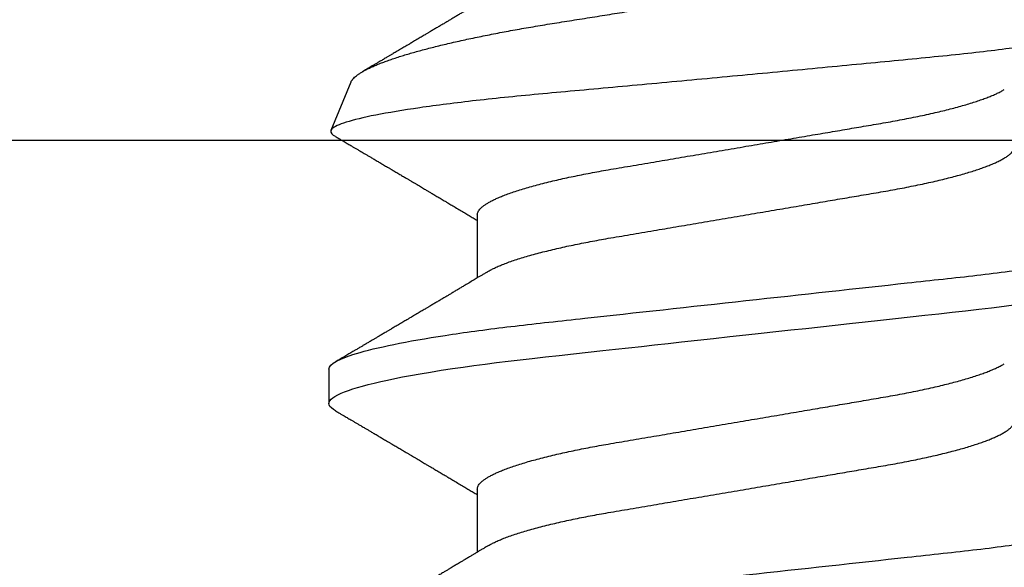
# Model space of a CAD drawing. Units: inches. Extents: x 0 to 146, y 0 to 43.
# Drawn here: x 16 to 16, y 16 to 16 of the extents above; entities that cross this region are included whole.
import ezdxf
from ezdxf import colors
from ezdxf.entities.mleader import LeaderData, LeaderLine
from ezdxf.math import Vec2, Vec3

# ---------------------------------------------------------------- set-up
doc = ezdxf.new("R2010")
doc.units = ezdxf.units.IN
doc.header["$LTSCALE"] = 0.5
doc.header["$MEASUREMENT"] = 0
doc.layers.add('Arcadia-Profile', color=6, linetype='Continuous')
doc.layers.add('Arcadia-Text', color=3, linetype='Continuous')
doc.styles.get("Standard").update_dxf_attribs({"font": 'ARIALN.TTF'})

# ---------------------------------------------------------------- blocks, each defined once
blk = doc.blocks.new('*U112')
at = {"layer": 'Arcadia-Profile'}
for p, q in [((0.19081, 0.108), (0.18194, 0.108)), ((0.26511, 0.1023), (0.25263, 0.10746)), ((0.25104, 0.10631), (0.25134, 0.10678)), ((0.15975, 0.06957), (0.14344, 0.06957)), ((0.23075, 0.06957), (0.21444, 0.06957))]:
    blk.add_line(p, q, dxfattribs=at)
at = {"layer": 'Arcadia-Profile', "flags": 128}
blk.add_lwpolyline([(0.18004, 0.10632), (0.18036, 0.10682), (0.18077, 0.10734), (0.18117, 0.10771), (0.18156, 0.10793), (0.18194, 0.108), (0.18229, 0.10794), (0.18265, 0.10775), (0.18301, 0.10744), (0.18339, 0.10699), (0.18377, 0.10642), (0.18416, 0.10571), (0.18456, 0.10486), (0.18493, 0.10397), (0.18531, 0.10296), (0.18569, 0.10184), (0.18607, 0.10061), (0.18645, 0.09926), (0.18684, 0.09781), (0.18723, 0.09625), (0.18762, 0.09458), (0.18801, 0.0928), (0.1884, 0.09093), (0.18879, 0.08896), (0.18918, 0.0869), (0.18963, 0.08435), (0.19008, 0.08168), (0.19053, 0.0789), (0.19097, 0.07602), (0.19137, 0.07326), (0.19176, 0.07043), (0.19215, 0.06754), (0.19253, 0.06457), (0.1929, 0.06156), (0.19326, 0.05849), (0.19362, 0.05538), (0.194, 0.05191), (0.19439, 0.04834), (0.19479, 0.04466), (0.19521, 0.0409), (0.19563, 0.03704), (0.19599, 0.03377), (0.19635, 0.03044), (0.19672, 0.02706), (0.1971, 0.02365), (0.19747, 0.02019), (0.19786, 0.01671), (0.19831, 0.01256), (0.19877, 0.00839), (0.19923, 0.0042), (0.19969, 0), (0.20011, -0.00389), (0.20054, -0.00777), (0.20096, -0.01163), (0.20138, -0.01548), (0.2018, -0.01929), (0.20221, -0.02307), (0.20262, -0.0268), (0.20307, -0.03085), (0.2035, -0.03483), (0.20393, -0.03873), (0.20435, -0.04255), (0.20476, -0.04627), (0.20516, -0.0499), (0.20554, -0.05343), (0.20592, -0.05687), (0.20632, -0.06027), (0.20672, -0.06361), (0.20713, -0.06683), (0.20755, -0.06997)], dxfattribs=at)
at = {"layer": 'Arcadia-Profile'}
for points, knots in [([(0.11981, 0.108), (0.12109, 0.108), (0.12259, 0.10537), (0.12572, 0.09442), (0.12734, 0.08611), (0.1296, 0.07097), (0.13032, 0.06549), (0.13166, 0.05407), (0.13229, 0.04814), (0.1344, 0.02889), (0.13598, 0.01447), (0.13915, -0.01447), (0.14073, -0.02889), (0.14284, -0.04814), (0.14346, -0.05407), (0.14481, -0.06549), (0.14553, -0.07097), (0.14778, -0.08611), (0.14941, -0.09442), (0.15254, -0.10537), (0.15403, -0.108), (0.15531, -0.108)], [0, 0, 0, 0, 0.125, 0.125, 0.25, 0.25, 0.3125, 0.3125, 0.375, 0.375, 0.5, 0.5, 0.625, 0.625, 0.6875, 0.6875, 0.75, 0.75, 0.875, 0.875, 1, 1, 1, 1]), ([(0.19081, 0.108), (0.19209, 0.108), (0.19359, 0.10537), (0.19672, 0.09442), (0.19834, 0.08611), (0.2006, 0.07097), (0.20132, 0.06549), (0.20266, 0.05407), (0.20329, 0.04814), (0.2054, 0.02889), (0.20698, 0.01447), (0.21015, -0.01447), (0.21173, -0.02889), (0.21384, -0.04814), (0.21446, -0.05407), (0.21581, -0.06549), (0.21653, -0.07097), (0.21878, -0.08611), (0.22041, -0.09442), (0.22354, -0.10537), (0.22503, -0.108), (0.22631, -0.108)], [0, 0, 0, 0, 0.125, 0.125, 0.25, 0.25, 0.3125, 0.3125, 0.375, 0.375, 0.5, 0.5, 0.625, 0.625, 0.6875, 0.6875, 0.75, 0.75, 0.875, 0.875, 1, 1, 1, 1]), ([(0.28128, -0.0956), (0.28067, -0.09585), (0.28003, -0.09534), (0.27872, -0.09287), (0.27803, -0.09086), (0.27667, -0.08551), (0.27599, -0.08217), (0.27464, -0.07415), (0.27397, -0.06953), (0.27271, -0.05933), (0.27211, -0.05365), (0.27093, -0.04159), (0.27031, -0.03526), (0.26904, -0.02201), (0.26838, -0.0151), (0.26707, -0.0013), (0.26642, 0.0057), (0.26511, 0.01971), (0.26448, 0.02655), (0.26326, 0.03988), (0.26266, 0.04644), (0.26154, 0.0587), (0.26096, 0.06445), (0.25974, 0.07519), (0.25911, 0.08012), (0.25785, 0.0888), (0.25722, 0.09262), (0.25596, 0.09905), (0.25534, 0.1016), (0.25414, 0.1054), (0.25356, 0.10666), (0.25245, 0.10774), (0.25192, 0.1076), (0.25134, 0.10678)], [0, 0, 0, 0, 0.0625, 0.0625, 0.125, 0.125, 0.1875, 0.1875, 0.25, 0.25, 0.3125, 0.3125, 0.375, 0.375, 0.4375, 0.4375, 0.5, 0.5, 0.5625, 0.5625, 0.625, 0.625, 0.6875, 0.6875, 0.75, 0.75, 0.8125, 0.8125, 0.875, 0.875, 0.9375, 0.9375, 1, 1, 1, 1]), ([(0.14504, 0.06689), (0.14488, 0.06717), (0.14456, 0.06769), (0.14413, 0.06841), (0.14377, 0.06901), (0.14348, 0.0695), (0.14326, 0.06986), (0.14311, 0.07012), (0.14298, 0.07033), (0.14284, 0.07057), (0.14266, 0.07087), (0.14244, 0.07123), (0.14212, 0.07177), (0.14172, 0.07245), (0.14127, 0.0732), (0.14088, 0.07385), (0.14054, 0.07442), (0.14024, 0.07493), (0.13996, 0.07539), (0.13969, 0.07585), (0.13938, 0.07637), (0.13902, 0.07698), (0.13862, 0.07765), (0.13816, 0.07842), (0.13764, 0.07929), (0.13709, 0.08022), (0.13656, 0.08111), (0.13608, 0.08193), (0.13568, 0.0826), (0.13536, 0.08314), (0.13509, 0.08359), (0.13482, 0.08405), (0.13454, 0.08452), (0.13423, 0.08505), (0.1339, 0.08561), (0.13355, 0.0862), (0.13319, 0.08681), (0.1328, 0.08747), (0.1324, 0.08814), (0.13204, 0.08875), (0.13175, 0.08925), (0.13154, 0.08961), (0.13137, 0.0899), (0.13119, 0.09019), (0.13096, 0.09058), (0.13068, 0.09105), (0.13038, 0.09156), (0.13008, 0.09207), (0.12966, 0.09278), (0.12914, 0.09367), (0.12853, 0.0947), (0.12799, 0.09562), (0.12752, 0.09641), (0.12714, 0.09706), (0.12683, 0.0976), (0.12654, 0.09809), (0.12622, 0.09863), (0.12587, 0.09923), (0.12546, 0.09992), (0.12501, 0.10069), (0.1245, 0.10156), (0.12392, 0.10255), (0.12325, 0.10368), (0.12251, 0.10495), (0.12198, 0.10585), (0.1217, 0.10632)], [0, 0, 0, 0, 0.021375, 0.03972, 0.055031, 0.067305, 0.076539, 0.08273, 0.087048, 0.092973, 0.100638, 0.110046, 0.120502, 0.142117, 0.161182, 0.177696, 0.191942, 0.204947, 0.216448, 0.227023, 0.240092, 0.256164, 0.273342, 0.290692, 0.315269, 0.339346, 0.361896, 0.382816, 0.401494, 0.412788, 0.424203, 0.435772, 0.447495, 0.46056, 0.476123, 0.489953, 0.505295, 0.52215, 0.540303, 0.556283, 0.568886, 0.578109, 0.583485, 0.590784, 0.600685, 0.61318, 0.626512, 0.639382, 0.65179, 0.680785, 0.706886, 0.730076, 0.750242, 0.767358, 0.77929, 0.790863, 0.805007, 0.819888, 0.837098, 0.856817, 0.878297, 0.903351, 0.931985, 0.9642, 1, 1, 1, 1]), ([(0.18005, 0.10632), (0.17988, 0.10603), (0.17956, 0.1055), (0.17912, 0.10475), (0.17875, 0.10411), (0.17843, 0.10356), (0.17813, 0.10306), (0.17786, 0.10259), (0.17756, 0.10208), (0.17722, 0.10151), (0.17684, 0.10085), (0.17641, 0.10013), (0.17602, 0.09947), (0.1757, 0.09891), (0.17546, 0.09851), (0.17526, 0.09817), (0.17507, 0.09784), (0.17487, 0.09751), (0.17465, 0.09714), (0.17441, 0.09672), (0.17414, 0.09626), (0.17385, 0.09577), (0.17356, 0.09529), (0.17328, 0.09481), (0.173, 0.09434), (0.1727, 0.09383), (0.17241, 0.09332), (0.17213, 0.09286), (0.17192, 0.0925), (0.17175, 0.0922), (0.17157, 0.09191), (0.17137, 0.09157), (0.17112, 0.09114), (0.17084, 0.09066), (0.17054, 0.09016), (0.17024, 0.08965), (0.16995, 0.08916), (0.16967, 0.08868), (0.1694, 0.08823), (0.16917, 0.08784), (0.16898, 0.08751), (0.16881, 0.08723), (0.16863, 0.08693), (0.1684, 0.08654), (0.16811, 0.08604), (0.16776, 0.08546), (0.16741, 0.08486), (0.16707, 0.08429), (0.16675, 0.08374), (0.16645, 0.08324), (0.1662, 0.08281), (0.166, 0.08248), (0.16582, 0.08218), (0.16563, 0.08185), (0.1654, 0.08147), (0.16514, 0.08102), (0.16485, 0.08054), (0.16454, 0.08002), (0.16422, 0.07949), (0.1639, 0.07893), (0.16358, 0.07841), (0.16331, 0.07794), (0.16307, 0.07754), (0.16283, 0.07714), (0.16255, 0.07666), (0.16223, 0.07614), (0.16176, 0.07535), (0.16116, 0.07434), (0.16045, 0.07314), (0.15977, 0.072), (0.15923, 0.0711), (0.15881, 0.0704), (0.15855, 0.06996), (0.15838, 0.06968), (0.15831, 0.06957)], [0, 0, 0, 0, 0.023335, 0.043639, 0.060912, 0.075293, 0.088613, 0.101443, 0.113782, 0.130146, 0.147864, 0.16749, 0.18887, 0.201856, 0.212735, 0.221541, 0.229998, 0.239094, 0.248685, 0.260519, 0.272928, 0.285992, 0.30064, 0.312451, 0.325236, 0.338996, 0.353667, 0.366641, 0.37653, 0.383364, 0.390756, 0.400195, 0.411682, 0.425198, 0.439294, 0.453025, 0.46639, 0.47939, 0.49201, 0.503092, 0.511766, 0.518465, 0.526246, 0.536104, 0.550383, 0.567046, 0.583406, 0.599062, 0.614013, 0.628207, 0.640188, 0.648655, 0.655813, 0.664569, 0.675081, 0.687347, 0.700801, 0.714826, 0.72942, 0.744583, 0.759927, 0.772661, 0.782231, 0.792887, 0.805883, 0.820774, 0.835911, 0.870501, 0.903142, 0.934031, 0.963855, 0.976851, 0.99121, 1, 1, 1, 1]), ([(0.21604, 0.06689), (0.21592, 0.06709), (0.2157, 0.06746), (0.21542, 0.06793), (0.21519, 0.06832), (0.21498, 0.06867), (0.21473, 0.06909), (0.21444, 0.06957), (0.21413, 0.07008), (0.21369, 0.07083), (0.2131, 0.07181), (0.21245, 0.0729), (0.21188, 0.07386), (0.21139, 0.07468), (0.21089, 0.07552), (0.2104, 0.07633), (0.20996, 0.07707), (0.20963, 0.07763), (0.20936, 0.07809), (0.20911, 0.07851), (0.20883, 0.07898), (0.20855, 0.07945), (0.20827, 0.07991), (0.20801, 0.08036), (0.20775, 0.0808), (0.20749, 0.08123), (0.20726, 0.08163), (0.20705, 0.08197), (0.20688, 0.08226), (0.20671, 0.08255), (0.2065, 0.0829), (0.20624, 0.08334), (0.20595, 0.08383), (0.20563, 0.08437), (0.2053, 0.08493), (0.20496, 0.0855), (0.20463, 0.08606), (0.20433, 0.08656), (0.20409, 0.08697), (0.20389, 0.08732), (0.20368, 0.08766), (0.20343, 0.08808), (0.20314, 0.08859), (0.2028, 0.08915), (0.20247, 0.08972), (0.20214, 0.09028), (0.20183, 0.09081), (0.20154, 0.0913), (0.20129, 0.09172), (0.20109, 0.09205), (0.20092, 0.09235), (0.20074, 0.09264), (0.20053, 0.093), (0.20028, 0.09343), (0.20002, 0.09388), (0.19976, 0.09432), (0.19951, 0.09474), (0.19928, 0.09512), (0.19901, 0.09559), (0.19868, 0.09614), (0.19832, 0.09676), (0.19801, 0.09729), (0.19774, 0.09775), (0.19751, 0.09814), (0.19726, 0.09856), (0.19697, 0.09906), (0.19659, 0.0997), (0.19617, 0.10041), (0.19575, 0.10114), (0.19538, 0.10176), (0.19506, 0.10231), (0.19476, 0.10282), (0.19445, 0.10335), (0.1941, 0.10394), (0.1937, 0.10462), (0.19323, 0.10542), (0.19289, 0.10601), (0.1927, 0.10632)], [0, 0, 0, 0, 0.015504, 0.027631, 0.036491, 0.045001, 0.054438, 0.068173, 0.081684, 0.09391, 0.124767, 0.156897, 0.176809, 0.197851, 0.219392, 0.240745, 0.260178, 0.275207, 0.283943, 0.294846, 0.307246, 0.319355, 0.331075, 0.342405, 0.353345, 0.364807, 0.37494, 0.383619, 0.390844, 0.397084, 0.405963, 0.417325, 0.430254, 0.443794, 0.457945, 0.472706, 0.487646, 0.500435, 0.510868, 0.518721, 0.526607, 0.537213, 0.550841, 0.565186, 0.580011, 0.593653, 0.607644, 0.620367, 0.630945, 0.639377, 0.64617, 0.653039, 0.662108, 0.673376, 0.68527, 0.696469, 0.706972, 0.716781, 0.725895, 0.742829, 0.758297, 0.772814, 0.783228, 0.792826, 0.802724, 0.81537, 0.830796, 0.851148, 0.869549, 0.886012, 0.898352, 0.911248, 0.924699, 0.938861, 0.955809, 0.976188, 1, 1, 1, 1]), ([(0.25105, 0.10632), (0.25088, 0.10603), (0.25056, 0.1055), (0.25012, 0.10475), (0.24975, 0.10411), (0.24943, 0.10356), (0.24913, 0.10306), (0.24886, 0.10259), (0.24856, 0.10208), (0.24822, 0.10151), (0.24784, 0.10085), (0.24741, 0.10013), (0.24702, 0.09947), (0.2467, 0.09891), (0.24646, 0.09851), (0.24626, 0.09817), (0.24607, 0.09784), (0.24587, 0.09751), (0.24565, 0.09714), (0.24541, 0.09672), (0.24514, 0.09626), (0.24485, 0.09577), (0.24456, 0.09529), (0.24428, 0.09481), (0.244, 0.09434), (0.2437, 0.09383), (0.24341, 0.09332), (0.24313, 0.09286), (0.24292, 0.0925), (0.24275, 0.0922), (0.24257, 0.09191), (0.24237, 0.09157), (0.24212, 0.09114), (0.24184, 0.09066), (0.24154, 0.09016), (0.24124, 0.08965), (0.24095, 0.08916), (0.24067, 0.08868), (0.2404, 0.08823), (0.24017, 0.08784), (0.23998, 0.08751), (0.23981, 0.08723), (0.23963, 0.08693), (0.2394, 0.08654), (0.23911, 0.08604), (0.23876, 0.08546), (0.23841, 0.08486), (0.23807, 0.08429), (0.23775, 0.08374), (0.23745, 0.08324), (0.2372, 0.08281), (0.237, 0.08248), (0.23682, 0.08218), (0.23663, 0.08185), (0.2364, 0.08147), (0.23614, 0.08102), (0.23585, 0.08054), (0.23554, 0.08002), (0.23522, 0.07949), (0.2349, 0.07893), (0.23458, 0.07841), (0.23431, 0.07794), (0.23407, 0.07754), (0.23383, 0.07714), (0.23355, 0.07666), (0.23323, 0.07614), (0.23276, 0.07535), (0.23216, 0.07434), (0.23145, 0.07314), (0.23077, 0.072), (0.23023, 0.0711), (0.22981, 0.0704), (0.22955, 0.06996), (0.22938, 0.06968), (0.22931, 0.06957)], [0, 0, 0, 0, 0.023335, 0.043639, 0.060912, 0.075293, 0.088613, 0.101443, 0.113782, 0.130146, 0.147864, 0.16749, 0.18887, 0.201856, 0.212735, 0.221541, 0.229998, 0.239094, 0.248685, 0.260519, 0.272928, 0.285992, 0.30064, 0.312451, 0.325236, 0.338996, 0.353667, 0.366641, 0.37653, 0.383364, 0.390756, 0.400195, 0.411682, 0.425198, 0.439294, 0.453025, 0.46639, 0.47939, 0.49201, 0.503092, 0.511766, 0.518465, 0.526246, 0.536104, 0.550383, 0.567046, 0.583406, 0.599062, 0.614013, 0.628207, 0.640188, 0.648655, 0.655813, 0.664569, 0.675081, 0.687347, 0.700801, 0.714826, 0.72942, 0.744583, 0.759927, 0.772661, 0.782231, 0.792887, 0.805883, 0.820774, 0.835911, 0.870501, 0.903142, 0.934031, 0.963855, 0.976851, 0.99121, 1, 1, 1, 1]), ([(0.2651, 0.10229), (0.26518, 0.10226), (0.26539, 0.10217), (0.26574, 0.10194), (0.26615, 0.10158), (0.26657, 0.10114), (0.26698, 0.10061), (0.26739, 0.10002), (0.26781, 0.09934), (0.26823, 0.09858), (0.26866, 0.09773), (0.2691, 0.0968), (0.26954, 0.09578), (0.26999, 0.09467), (0.27044, 0.09347), (0.2709, 0.09218), (0.27136, 0.09081), (0.27182, 0.0894), (0.27226, 0.08796), (0.27269, 0.08649), (0.27312, 0.08496), (0.27356, 0.08335), (0.27399, 0.08168), (0.27443, 0.07994), (0.27487, 0.07812), (0.27531, 0.07622), (0.27576, 0.07427), (0.2762, 0.07225), (0.27664, 0.07016), (0.27708, 0.06805), (0.27751, 0.0659), (0.27793, 0.06373), (0.27835, 0.06151), (0.27876, 0.05923), (0.27917, 0.05691), (0.27958, 0.05452), (0.27999, 0.05208), (0.2804, 0.04957), (0.2808, 0.04703), (0.28121, 0.04443), (0.28162, 0.0418), (0.28204, 0.03918), (0.28245, 0.03658), (0.28286, 0.03401), (0.28328, 0.0314), (0.2837, 0.02877), (0.28413, 0.02612), (0.28457, 0.02342), (0.28501, 0.02069), (0.28546, 0.01793), (0.28592, 0.01515), (0.28638, 0.01235), (0.28684, 0.00954), (0.28737, 0.00638), (0.28795, 0.00286), (0.2886, -0.00101), (0.28926, -0.00487), (0.28984, -0.00832), (0.29035, -0.01134), (0.2908, -0.01393), (0.29124, -0.01652), (0.29169, -0.01909), (0.29213, -0.02165), (0.29264, -0.02457), (0.29321, -0.02783), (0.29384, -0.03141), (0.29446, -0.03494), (0.29501, -0.03804), (0.29549, -0.04071), (0.2959, -0.04299), (0.2963, -0.04523), (0.29671, -0.04743), (0.29713, -0.04959), (0.29755, -0.05166), (0.29796, -0.05363), (0.29837, -0.05552), (0.29879, -0.05736), (0.29921, -0.05915), (0.29964, -0.06089), (0.30008, -0.06259), (0.30053, -0.06424), (0.30098, -0.06585), (0.30144, -0.06739), (0.3019, -0.06887), (0.30236, -0.07029), (0.30289, -0.07181), (0.30348, -0.07339), (0.30413, -0.075), (0.30478, -0.07647), (0.30544, -0.07782), (0.3061, -0.07902), (0.30677, -0.08009), (0.30744, -0.081), (0.30809, -0.08175), (0.30873, -0.08233), (0.30935, -0.08276), (0.30996, -0.08304), (0.31057, -0.08318), (0.31117, -0.08317), (0.31157, -0.08304), (0.31176, -0.08297)], [0, 0, 0, 0, 0.005787, 0.016221, 0.026657, 0.03709, 0.046944, 0.0568, 0.066654, 0.076582, 0.086513, 0.096442, 0.106607, 0.116774, 0.12694, 0.137187, 0.147436, 0.157683, 0.167126, 0.176571, 0.186013, 0.195522, 0.205032, 0.21454, 0.224254, 0.23397, 0.243683, 0.253468, 0.263255, 0.27304, 0.282507, 0.291976, 0.301443, 0.310976, 0.320511, 0.330044, 0.339789, 0.349536, 0.359281, 0.369102, 0.378926, 0.388748, 0.398022, 0.407297, 0.416571, 0.425915, 0.435262, 0.444606, 0.454176, 0.463747, 0.473316, 0.482963, 0.492612, 0.502259, 0.515537, 0.528815, 0.542184, 0.555554, 0.564659, 0.573766, 0.582872, 0.592044, 0.601218, 0.61039, 0.623709, 0.637028, 0.65044, 0.663852, 0.672992, 0.682133, 0.691273, 0.700485, 0.709699, 0.718911, 0.727602, 0.736294, 0.744985, 0.753742, 0.762502, 0.77126, 0.78023, 0.789202, 0.798172, 0.807215, 0.81626, 0.825304, 0.837698, 0.850092, 0.862571, 0.875051, 0.8878, 0.900549, 0.913391, 0.926233, 0.938432, 0.950636, 0.962835, 0.975222, 0.987614, 1, 1, 1, 1]), ([(0.28704, 0.06689), (0.28692, 0.06709), (0.2867, 0.06746), (0.28642, 0.06793), (0.28619, 0.06832), (0.28598, 0.06867), (0.28573, 0.06909), (0.28544, 0.06957), (0.28513, 0.07008), (0.28469, 0.07083), (0.2841, 0.07181), (0.28345, 0.0729), (0.28288, 0.07386), (0.28239, 0.07468), (0.28189, 0.07552), (0.2814, 0.07633), (0.28096, 0.07707), (0.28063, 0.07763), (0.28036, 0.07809), (0.28011, 0.07851), (0.27983, 0.07898), (0.27955, 0.07945), (0.27927, 0.07991), (0.27901, 0.08036), (0.27875, 0.0808), (0.27849, 0.08123), (0.27826, 0.08163), (0.27805, 0.08197), (0.27788, 0.08226), (0.27771, 0.08255), (0.2775, 0.0829), (0.27724, 0.08334), (0.27695, 0.08383), (0.27663, 0.08437), (0.2763, 0.08493), (0.27596, 0.0855), (0.27563, 0.08606), (0.27533, 0.08656), (0.27509, 0.08697), (0.27489, 0.08732), (0.27468, 0.08766), (0.27443, 0.08808), (0.27414, 0.08859), (0.2738, 0.08915), (0.27347, 0.08972), (0.27314, 0.09028), (0.27283, 0.09081), (0.27254, 0.0913), (0.27229, 0.09172), (0.27209, 0.09205), (0.27192, 0.09235), (0.27174, 0.09264), (0.27153, 0.093), (0.27128, 0.09343), (0.27102, 0.09388), (0.27076, 0.09432), (0.27051, 0.09474), (0.27028, 0.09512), (0.27001, 0.09559), (0.26968, 0.09614), (0.26932, 0.09676), (0.26901, 0.09729), (0.26874, 0.09775), (0.26851, 0.09814), (0.26826, 0.09856), (0.26802, 0.09898), (0.26785, 0.09927), (0.26778, 0.09939)], [0, 0, 0, 0, 0.018805, 0.033512, 0.044258, 0.05458, 0.066026, 0.082685, 0.099072, 0.1139, 0.151326, 0.190296, 0.214445, 0.239967, 0.266094, 0.291992, 0.315562, 0.33379, 0.344386, 0.357609, 0.372649, 0.387336, 0.40155, 0.415292, 0.428561, 0.442463, 0.454753, 0.465279, 0.474042, 0.481611, 0.49238, 0.506159, 0.521842, 0.538264, 0.555427, 0.57333, 0.59145, 0.606961, 0.619616, 0.62914, 0.638705, 0.651568, 0.668097, 0.685496, 0.703476, 0.720023, 0.736992, 0.752423, 0.765253, 0.77548, 0.783719, 0.79205, 0.80305, 0.816716, 0.831142, 0.844724, 0.857464, 0.869361, 0.880414, 0.900953, 0.919714, 0.937322, 0.949952, 0.961593, 0.973598, 0.988935, 1, 1, 1, 1]), ([(0.15975, 0.06957), (0.15989, 0.06956), (0.16016, 0.06954), (0.16058, 0.06937), (0.16101, 0.06909), (0.16146, 0.0687), (0.16191, 0.06819), (0.16237, 0.06758), (0.16282, 0.06686), (0.16327, 0.06606), (0.16373, 0.06515), (0.16419, 0.06414), (0.16467, 0.06298), (0.16518, 0.06166), (0.1657, 0.06018), (0.16622, 0.05857), (0.16674, 0.05686), (0.16726, 0.05503), (0.16777, 0.05311), (0.16828, 0.05109), (0.16877, 0.04902), (0.16925, 0.04691), (0.16971, 0.04477), (0.17015, 0.04257), (0.17059, 0.04032), (0.17102, 0.03803), (0.17146, 0.03555), (0.17191, 0.03287), (0.1724, 0.02996), (0.17292, 0.02696), (0.17342, 0.02397), (0.17392, 0.02103), (0.17442, 0.01814), (0.17492, 0.01519), (0.17542, 0.01221), (0.17594, 0.00919), (0.17646, 0.00614), (0.17698, 0.00307), (0.17749, 0.00005), (0.178, -0.00292), (0.17849, -0.00584), (0.17899, -0.00873), (0.17947, -0.01161), (0.17996, -0.01445), (0.18043, -0.01721), (0.18088, -0.01987), (0.18132, -0.02243), (0.18174, -0.02495), (0.18216, -0.02741), (0.18259, -0.0299), (0.18301, -0.03241), (0.18344, -0.03495), (0.18387, -0.03742), (0.18432, -0.03985), (0.18478, -0.04222), (0.18525, -0.04455), (0.18573, -0.0468), (0.18621, -0.04895), (0.18669, -0.05099), (0.18718, -0.05291), (0.18766, -0.05475), (0.18815, -0.0565), (0.18865, -0.05815), (0.18914, -0.05968), (0.18961, -0.06107), (0.19008, -0.06235), (0.19055, -0.06352), (0.19101, -0.06459), (0.19149, -0.06559), (0.19189, -0.06636), (0.19213, -0.06675), (0.19221, -0.06688)], [0, 0, 0, 0, 0.013732, 0.027605, 0.04161, 0.055737, 0.069975, 0.084314, 0.097915, 0.111584, 0.125311, 0.139085, 0.152895, 0.168336, 0.183792, 0.199248, 0.214686, 0.230092, 0.24545, 0.260744, 0.275959, 0.290332, 0.30461, 0.31878, 0.332833, 0.346757, 0.360543, 0.376698, 0.39303, 0.409546, 0.426228, 0.441251, 0.456379, 0.4716, 0.486898, 0.502259, 0.517667, 0.533107, 0.548563, 0.563251, 0.577926, 0.592573, 0.607179, 0.621732, 0.636218, 0.649804, 0.663309, 0.676723, 0.690038, 0.703245, 0.717845, 0.73229, 0.746753, 0.761372, 0.776135, 0.791031, 0.806047, 0.821169, 0.835626, 0.850155, 0.864743, 0.879377, 0.894042, 0.908727, 0.922578, 0.936421, 0.950247, 0.964042, 0.977797, 0.993087, 1, 1, 1, 1]), ([(0.23075, 0.06957), (0.23089, 0.06956), (0.23116, 0.06954), (0.23158, 0.06937), (0.23201, 0.06909), (0.23246, 0.0687), (0.23291, 0.06819), (0.23337, 0.06758), (0.23382, 0.06686), (0.23427, 0.06606), (0.23473, 0.06515), (0.23519, 0.06414), (0.23567, 0.06298), (0.23618, 0.06166), (0.2367, 0.06018), (0.23722, 0.05857), (0.23774, 0.05686), (0.23826, 0.05503), (0.23877, 0.05311), (0.23928, 0.05109), (0.23977, 0.04902), (0.24025, 0.04691), (0.24071, 0.04477), (0.24115, 0.04257), (0.24159, 0.04032), (0.24202, 0.03803), (0.24246, 0.03555), (0.24291, 0.03287), (0.2434, 0.02996), (0.24392, 0.02696), (0.24442, 0.02397), (0.24492, 0.02103), (0.24542, 0.01814), (0.24592, 0.01519), (0.24642, 0.01221), (0.24694, 0.00919), (0.24746, 0.00614), (0.24798, 0.00307), (0.24849, 0.00005), (0.249, -0.00292), (0.24949, -0.00584), (0.24999, -0.00873), (0.25047, -0.01161), (0.25096, -0.01445), (0.25143, -0.01721), (0.25188, -0.01987), (0.25232, -0.02243), (0.25274, -0.02495), (0.25316, -0.02741), (0.25359, -0.0299), (0.25401, -0.03241), (0.25444, -0.03495), (0.25487, -0.03742), (0.25532, -0.03985), (0.25578, -0.04222), (0.25625, -0.04455), (0.25673, -0.0468), (0.25721, -0.04895), (0.25769, -0.05099), (0.25818, -0.05291), (0.25866, -0.05475), (0.25915, -0.0565), (0.25965, -0.05815), (0.26014, -0.05968), (0.26061, -0.06107), (0.26108, -0.06235), (0.26155, -0.06352), (0.26201, -0.06459), (0.26249, -0.06559), (0.26289, -0.06636), (0.26313, -0.06675), (0.26321, -0.06688)], [0, 0, 0, 0, 0.013732, 0.027605, 0.04161, 0.055737, 0.069975, 0.084314, 0.097915, 0.111584, 0.125311, 0.139085, 0.152895, 0.168336, 0.183792, 0.199248, 0.214686, 0.230092, 0.24545, 0.260744, 0.275959, 0.290332, 0.30461, 0.31878, 0.332833, 0.346757, 0.360543, 0.376698, 0.39303, 0.409546, 0.426228, 0.441251, 0.456379, 0.4716, 0.486898, 0.502259, 0.517667, 0.533107, 0.548563, 0.563251, 0.577926, 0.592573, 0.607179, 0.621732, 0.636218, 0.649804, 0.663309, 0.676723, 0.690038, 0.703245, 0.717845, 0.73229, 0.746753, 0.761372, 0.776135, 0.791031, 0.806047, 0.821169, 0.835626, 0.850155, 0.864743, 0.879377, 0.894042, 0.908727, 0.922578, 0.936421, 0.950247, 0.964042, 0.977797, 0.993087, 1, 1, 1, 1]), ([(0.14504, 0.06689), (0.14505, 0.06688), (0.14521, 0.06663), (0.14552, 0.06605), (0.14598, 0.06515), (0.14644, 0.06414), (0.14692, 0.06298), (0.14743, 0.06166), (0.14795, 0.06018), (0.14847, 0.05857), (0.14899, 0.05686), (0.14951, 0.05503), (0.15002, 0.05311), (0.15053, 0.05109), (0.15102, 0.04902), (0.1515, 0.04691), (0.15196, 0.04477), (0.1524, 0.04257), (0.15284, 0.04032), (0.15327, 0.03803), (0.15371, 0.03555), (0.15416, 0.03287), (0.15465, 0.02996), (0.15517, 0.02696), (0.15567, 0.02397), (0.15617, 0.02103), (0.15667, 0.01814), (0.15717, 0.01519), (0.15767, 0.01221), (0.15819, 0.00919), (0.15871, 0.00614), (0.15923, 0.00307), (0.15974, 0.00005), (0.16025, -0.00292), (0.16074, -0.00584), (0.16124, -0.00873), (0.16172, -0.01161), (0.16221, -0.01445), (0.16268, -0.01721), (0.16313, -0.01987), (0.16357, -0.02243), (0.16399, -0.02495), (0.16441, -0.02741), (0.16484, -0.0299), (0.16526, -0.03241), (0.16569, -0.03495), (0.16612, -0.03742), (0.16657, -0.03985), (0.16703, -0.04222), (0.1675, -0.04455), (0.16798, -0.0468), (0.16846, -0.04895), (0.16894, -0.05099), (0.16943, -0.05291), (0.16991, -0.05475), (0.1704, -0.0565), (0.1709, -0.05815), (0.17139, -0.05968), (0.17186, -0.06107), (0.17233, -0.06235), (0.1728, -0.06352), (0.17326, -0.06459), (0.17374, -0.0656), (0.17423, -0.06652), (0.17473, -0.06735), (0.17522, -0.06804), (0.1757, -0.06861), (0.17617, -0.06904), (0.17663, -0.06935), (0.17707, -0.06954), (0.17736, -0.06956), (0.1775, -0.06957)], [0, 0, 0, 0, 0.000798, 0.014466, 0.028193, 0.041967, 0.055777, 0.071218, 0.086674, 0.10213, 0.117568, 0.132974, 0.148331, 0.163625, 0.17884, 0.193213, 0.207491, 0.221661, 0.235713, 0.249637, 0.263423, 0.279578, 0.29591, 0.312425, 0.329108, 0.34413, 0.359258, 0.374479, 0.389776, 0.405137, 0.420545, 0.435985, 0.451441, 0.466129, 0.480803, 0.49545, 0.510057, 0.524609, 0.539095, 0.55268, 0.566185, 0.5796, 0.592915, 0.606121, 0.620721, 0.635166, 0.649629, 0.664248, 0.679011, 0.693906, 0.708922, 0.724044, 0.738501, 0.75303, 0.767617, 0.782251, 0.796916, 0.811601, 0.825451, 0.839295, 0.85312, 0.866916, 0.88067, 0.89596, 0.91117, 0.926286, 0.941294, 0.956182, 0.970937, 0.985546, 1, 1, 1, 1]), ([(0.21604, 0.06689), (0.21605, 0.06688), (0.21621, 0.06663), (0.21652, 0.06605), (0.21698, 0.06515), (0.21744, 0.06414), (0.21792, 0.06298), (0.21843, 0.06166), (0.21895, 0.06018), (0.21947, 0.05857), (0.21999, 0.05686), (0.22051, 0.05503), (0.22102, 0.05311), (0.22153, 0.05109), (0.22202, 0.04902), (0.2225, 0.04691), (0.22296, 0.04477), (0.2234, 0.04257), (0.22384, 0.04032), (0.22427, 0.03803), (0.22471, 0.03555), (0.22516, 0.03287), (0.22565, 0.02996), (0.22617, 0.02696), (0.22667, 0.02397), (0.22717, 0.02103), (0.22767, 0.01814), (0.22817, 0.01519), (0.22867, 0.01221), (0.22919, 0.00919), (0.22971, 0.00614), (0.23023, 0.00307), (0.23074, 0.00005), (0.23125, -0.00292), (0.23174, -0.00584), (0.23224, -0.00873), (0.23272, -0.01161), (0.23321, -0.01445), (0.23368, -0.01721), (0.23413, -0.01987), (0.23457, -0.02243), (0.23499, -0.02495), (0.23541, -0.02741), (0.23584, -0.0299), (0.23626, -0.03241), (0.23669, -0.03495), (0.23712, -0.03742), (0.23757, -0.03985), (0.23803, -0.04222), (0.2385, -0.04455), (0.23898, -0.0468), (0.23946, -0.04895), (0.23994, -0.05099), (0.24043, -0.05291), (0.24091, -0.05475), (0.2414, -0.0565), (0.2419, -0.05815), (0.24239, -0.05968), (0.24286, -0.06107), (0.24333, -0.06235), (0.2438, -0.06352), (0.24426, -0.06459), (0.24474, -0.0656), (0.24523, -0.06652), (0.24573, -0.06735), (0.24622, -0.06804), (0.2467, -0.06861), (0.24717, -0.06904), (0.24763, -0.06935), (0.24807, -0.06954), (0.24836, -0.06956), (0.2485, -0.06957)], [0, 0, 0, 0, 0.000796, 0.014465, 0.028191, 0.041965, 0.055775, 0.071216, 0.086673, 0.102128, 0.117566, 0.132972, 0.148329, 0.163623, 0.178838, 0.193212, 0.207489, 0.221659, 0.235711, 0.249635, 0.263421, 0.279576, 0.295908, 0.312424, 0.329106, 0.344129, 0.359257, 0.374477, 0.389775, 0.405136, 0.420544, 0.435984, 0.45144, 0.466128, 0.480802, 0.495449, 0.510056, 0.524608, 0.539094, 0.552679, 0.566184, 0.579599, 0.592914, 0.60612, 0.620721, 0.635165, 0.649628, 0.664247, 0.67901, 0.693906, 0.708921, 0.724043, 0.738501, 0.753029, 0.767617, 0.78225, 0.796916, 0.8116, 0.825451, 0.839294, 0.85312, 0.866915, 0.88067, 0.89596, 0.91117, 0.926286, 0.941294, 0.956182, 0.970937, 0.985546, 1, 1, 1, 1])]:
    blk.add_open_spline(points, degree=3, knots=knots, dxfattribs=at)

msp = doc.modelspace()

# ---------------------------------------------------------------- linework, layer by layer
at = {"layer": 'Arcadia-Profile'}
msp.add_lwpolyline([(15.38438, 16.06907), (16.55938, 16.06907), (16.55938, 16.19407), (15.38438, 16.19407)], dxfattribs=at)

# ---------------------------------------------------------------- block references
at = {"layer": 'Arcadia-Profile', "lineweight": -3, "rotation": 90}
msp.add_blockref('*U112', (16.07188, 15.94407), dxfattribs=at)

# ---------------------------------------------------------------- leaders
at = {"layer": 'Arcadia-Text', "lineweight": -3}
ml = msp.add_multileader_mtext('Standard', dxfattribs=at)
ml.set_content('\\A1;Setting Block [ 1" x {\\H0.75x;\\S5/16;}" x 4" ]\\PSB_1.0000X0.3125X4', color=256)
ml.set_leader_properties()
ml.build(insert=Vec2(0, 0))
ml.multileader.update_dxf_attribs({"dogleg_length": 0.1875, "arrow_head_size": 0.24})
ctx = ml.context
ctx.base_point, ctx.char_height, ctx.arrow_head_size, ctx.landing_gap_size, ctx.plane_origin = Vec3(15.88438, 18.81907), 0.18, 0.24, 0.18, Vec3(21.10037, 15.94316)
notes = []
notes.append((ctx, [(1, (1, 1, 0), (15.69688, 18.81907), (1, 0), 0.1875, [(0, [(15.07338, 17.35032)], 0, [])])]))
ctx.mtext.insert, ctx.mtext.flow_direction = Vec3(16.06438, 18.92479), 5
for ctx, leaders in notes:
    for number, flags, end, landing, length, lines in leaders:
        leader = LeaderData()
        leader.index, (leader.has_last_leader_line, leader.has_dogleg_vector, leader.attachment_direction) = number, flags
        leader.last_leader_point, leader.dogleg_vector, leader.dogleg_length = Vec3(end), Vec3(landing), length
        for number, points, colour, breaks in lines:
            line = LeaderLine()
            line.index, line.vertices, line.color, line.breaks = number, Vec3.list(points), colors.encode_raw_color(colour), breaks
            leader.lines.append(line)
        ctx.leaders.append(leader)

doc.saveas('drawing.dxf')
